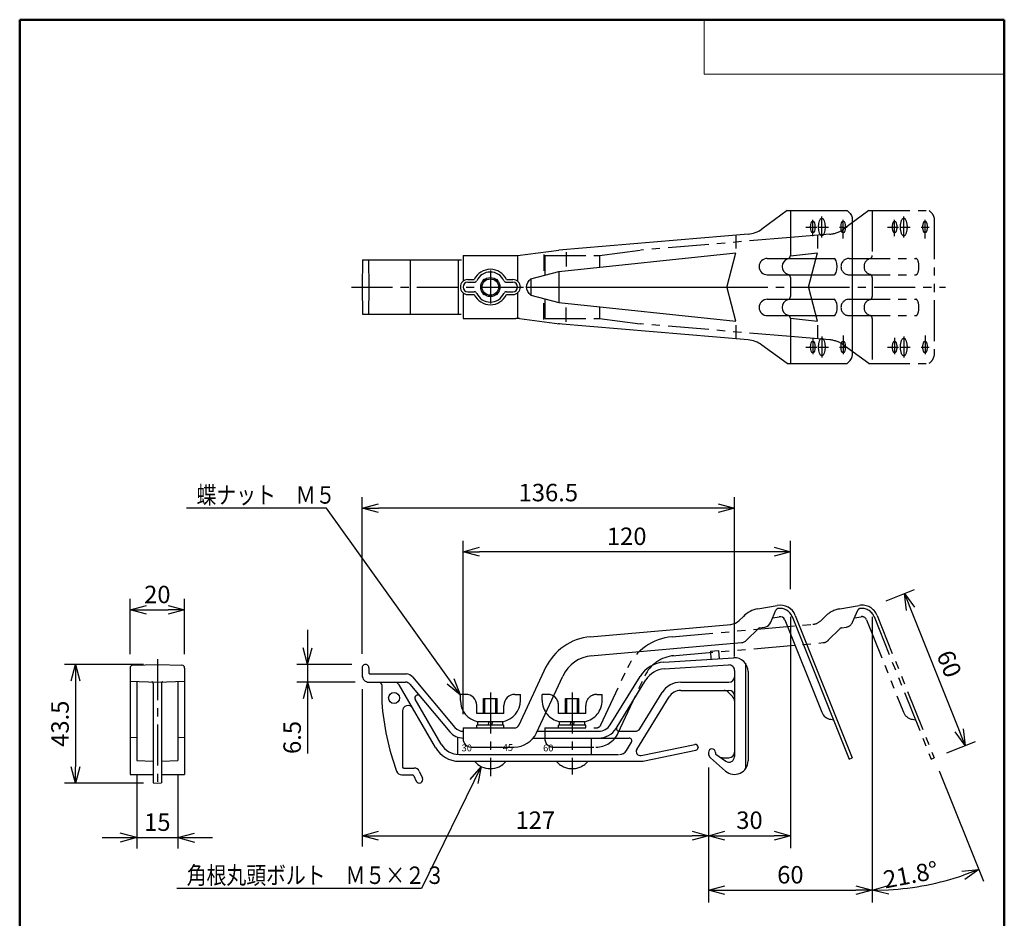
# Model space of a CAD drawing. Units: millimetres. Extents: x -85 to 105, y -148 to 138.
# Drawn here: x -84 to 96, y -27 to 138 of the extents above; entities that cross this region are included whole.
import ezdxf

# ---------------------------------------------------------------- set-up
doc = ezdxf.new("R2010")
doc.units = ezdxf.units.MM
doc.linetypes.add('CENTER', pattern=[12, 7.5, -1.5, 1.5, -1.5])
doc.linetypes.add('PHANTOM', pattern=[15, 7.5, -1.5, 1.5, -1.5, 1.5, -1.5])
doc.layers.add('VIEW0001', color=7, linetype='Continuous')
doc.layers.add('VIEW0002', color=7, linetype='Continuous')
doc.styles.get("Standard").update_dxf_attribs({"font": 'ROMANS', "bigfont": 'BIGFONT'})
doc.dimstyles.new('ISO-25', dxfattribs={"dimtxt": 2.5, "dimasz": 2.5, "dimexe": 1.25, "dimexo": 0.625, "dimtad": 1, "dimtxsty": 'Standard', "dimcen": 2.5, "dimadec": 0, "dimazin": 0, "dimtfac": 1, "dimtmove": 0, "dimatfit": 3, "dimfxl": 0, "dimarcsym": 0})

# ---------------------------------------------------------------- blocks, each defined once
blk = doc.blocks.new('_OPEN30')
at = {"color": 0, "linetype": 'ByBlock', "lineweight": -2}
for p, q in [((-1, 0.267949), (0, 0)), ((0, 0), (-1, -0.267949)), ((0, 0), (-1, 0))]:
    blk.add_line(p, q, dxfattribs=at)
blk = doc.blocks.new('*D25')
at = {"color": 0, "lineweight": -2}
for p, q in [((-21.72, 15.26), (-21.72, -13.59)), ((-18.72, -11.59), (38.78, -11.59))]:
    blk.add_line(p, q, dxfattribs=at)
at = {"layer": 'Defpoints', "color": 0}
for p in [(-21.72, 17.8), (41.78, 3.45), (41.78, -11.59)]:
    blk.add_point(p, dxfattribs=at)
at = {"color": 0, "lineweight": -2, "xscale": 3, "yscale": 3, "zscale": 3}
for p, rotation in [((-21.72, -11.59), 180), ((41.78, -11.59), 360)]:
    blk.add_blockref('_OPEN30', p, dxfattribs=dict(at, rotation=rotation))
at = {"color": 1, "insert": (10.03, -9.17), "char_height": 3.2, "attachment_point": 5}
blk.add_mtext('127', dxfattribs=at)
blk = doc.blocks.new('*D26')
at = {"color": 7, "linetype": 'Continuous'}
for p, q in [((-31.72, 26.15), (-31.72, 10.2)), ((-31.72, 19.8), (-32.54, 22.85)), ((-31.72, 19.8), (-30.9, 22.85)), ((-23.63, 19.8), (-33.72, 19.8)), ((-23.01, 16.55), (-33.72, 16.55)), ((-31.72, 16.55), (-32.54, 13.5)), ((-31.72, 16.55), (-30.9, 13.5)), ((-31.72, 16.55), (-31.72, 3.47))]:
    blk.add_line(p, q, dxfattribs=at)
at = {"layer": 'Defpoints', "color": 0}
for p in [(-21.09, 19.8), (-31.72, 16.55), (-20.47, 16.55)]:
    blk.add_point(p, dxfattribs=at)
at = {"color": 1, "insert": (-34.14, 6.41), "char_height": 3.2, "attachment_point": 5, "rotation": 90}
blk.add_mtext('6.5', dxfattribs=at)
blk = doc.blocks.new('*D27')
at = {"color": 0, "lineweight": -2}
for p, q in [((-21.72, 21.72), (-21.72, 50.47)), ((46.53, 21.24), (46.53, 50.47)), ((43.53, 48.47), (-18.72, 48.47))]:
    blk.add_line(p, q, dxfattribs=at)
at = {"layer": 'Defpoints', "color": 0}
for p in [(-21.72, 48.47), (-21.72, 19.18), (46.53, 18.7)]:
    blk.add_point(p, dxfattribs=at)
at = {"color": 0, "lineweight": -2, "xscale": 3, "yscale": 3, "zscale": 3, "rotation": 180}
blk.add_blockref('_OPEN30', (-21.72, 48.47), dxfattribs=at)
at = {"color": 0, "lineweight": -2, "xscale": 3, "yscale": 3, "zscale": 3}
blk.add_blockref('_OPEN30', (46.53, 48.47), dxfattribs=at)
at = {"color": 1, "insert": (12.41, 50.89), "char_height": 3.2, "attachment_point": 5}
blk.add_mtext('136.5', dxfattribs=at)
blk = doc.blocks.new('*D28')
at = {"color": 0, "lineweight": -2}
for p, q in [((-3.22, 10.69), (-3.22, 42.47)), ((56.78, 33.58), (56.78, 42.47)), ((53.78, 40.47), (-0.22, 40.47))]:
    blk.add_line(p, q, dxfattribs=at)
at = {"layer": 'Defpoints', "color": 0}
for p in [(-3.22, 40.47), (56.78, 31.04), (-3.22, 8.15)]:
    blk.add_point(p, dxfattribs=at)
at = {"color": 0, "lineweight": -2, "xscale": 3, "yscale": 3, "zscale": 3, "rotation": 180}
blk.add_blockref('_OPEN30', (-3.22, 40.47), dxfattribs=at)
at = {"color": 0, "lineweight": -2, "xscale": 3, "yscale": 3, "zscale": 3}
blk.add_blockref('_OPEN30', (56.78, 40.47), dxfattribs=at)
at = {"color": 1, "insert": (26.78, 42.88), "char_height": 3.2, "attachment_point": 5}
blk.add_mtext('120', dxfattribs=at)
blk = doc.blocks.new('*D29')
at = {"color": 0, "lineweight": -2}
for p, q in [((-61.81, 19.8), (-76.26, 19.8)), ((-74.26, 16.8), (-74.26, 1.05)), ((-61.81, -1.95), (-76.26, -1.95))]:
    blk.add_line(p, q, dxfattribs=at)
at = {"layer": 'Defpoints', "color": 0}
for p in [(-59.27, 19.8), (-74.27, -1.95), (-59.27, -1.95)]:
    blk.add_point(p, dxfattribs=at)
at = {"color": 0, "lineweight": -2, "xscale": 3, "yscale": 3, "zscale": 3}
for p, rotation in [((-74.26, 19.8), 90.00000000000004), ((-74.26, -1.95), 270.0000000000001)]:
    blk.add_blockref('_OPEN30', p, dxfattribs=dict(at, rotation=rotation))
at = {"color": 1, "insert": (-76.69, 8.93), "char_height": 3.2, "attachment_point": 5, "rotation": 90}
blk.add_mtext('43.5', dxfattribs=at)
blk = doc.blocks.new('*D30')
at = {"color": 0, "lineweight": -2}
for p, q in [((-64.27, 21.68), (-64.27, 31.8)), ((-54.27, 21.68), (-54.27, 31.8)), ((-61.27, 29.8), (-57.27, 29.8))]:
    blk.add_line(p, q, dxfattribs=at)
at = {"layer": 'Defpoints', "color": 0}
for p in [(-54.27, 29.8), (-64.27, 19.14), (-54.27, 19.14)]:
    blk.add_point(p, dxfattribs=at)
at = {"color": 0, "lineweight": -2, "xscale": 3, "yscale": 3, "zscale": 3, "rotation": 180}
blk.add_blockref('_OPEN30', (-64.27, 29.8), dxfattribs=at)
at = {"color": 0, "lineweight": -2, "xscale": 3, "yscale": 3, "zscale": 3}
blk.add_blockref('_OPEN30', (-54.27, 29.8), dxfattribs=at)
at = {"color": 1, "insert": (-59.27, 32.21), "char_height": 3.2, "attachment_point": 5}
blk.add_mtext('20', dxfattribs=at)
blk = doc.blocks.new('*D31')
at = {"color": 7, "linetype": 'Continuous'}
for p, q in [((-63.02, -0.36), (-63.02, -13.95)), ((-55.52, -0.36), (-55.52, -13.95)), ((-69.37, -11.95), (-49.17, -11.95)), ((-63.02, -11.95), (-66.07, -11.13)), ((-63.02, -11.95), (-66.07, -12.77)), ((-55.52, -11.95), (-52.46, -11.13)), ((-55.52, -11.95), (-52.46, -12.77))]:
    blk.add_line(p, q, dxfattribs=at)
at = {"layer": 'Defpoints', "color": 0}
for p in [(-63.02, 2.18), (-55.52, 2.18), (-55.52, -11.95)]:
    blk.add_point(p, dxfattribs=at)
at = {"color": 1, "insert": (-59.27, -9.53), "char_height": 3.2, "attachment_point": 5}
blk.add_mtext('15', dxfattribs=at)
blk = doc.blocks.new('SYM0003')
at = {"color": 7, "linetype": 'Continuous'}
for p, q in [((-24.54, 34.28), (-50.19, 34.28)), ((0, 0), (-24.54, 34.28)), ((0, 0), (-2.44, 2.01)), ((0, 0), (-1.11, 2.96))]:
    blk.add_line(p, q, dxfattribs=at)
at = {"color": 1, "insert": (-48.36, 35.08), "char_height": 3.2, "attachment_point": 7}
blk.add_mtext('{\\W0.833333;蝶ナット\u3000Ｍ５}', dxfattribs=at)
blk = doc.blocks.new('SYM0004')
at = {"color": 7, "linetype": 'Continuous'}
for p, q in [((0, 0), (-10.96, -22.34)), ((0, 0), (-2.08, -2.38)), ((0, 0), (-0.61, -3.1)), ((-10.96, -22.34), (-55.81, -22.34))]:
    blk.add_line(p, q, dxfattribs=at)
at = {"color": 1, "insert": (-53.98, -21.54), "char_height": 3.2, "attachment_point": 7}
blk.add_mtext('{\\W0.833333;角根丸頭ボルト\u3000Ｍ５×２３}', dxfattribs=at)
blk = doc.blocks.new('*D48')
at = {"color": 0, "lineweight": -2}
for p, q in [((74.35, 31.45), (79.55, 33.53)), ((78.81, 30.01), (87.72, 7.72)), ((85.49, 3.6), (90.69, 5.68))]:
    blk.add_line(p, q, dxfattribs=at)
at = {"layer": 'Defpoints', "color": 0}
for p in [(71.99, 30.51), (88.84, 4.94), (83.14, 2.66)]:
    blk.add_point(p, dxfattribs=at)
at = {"color": 0, "lineweight": -2, "xscale": 3, "yscale": 3, "zscale": 3}
for p, rotation in [((77.7, 32.79), 111.8013999738446), ((88.84, 4.94), 291.8013999738446)]:
    blk.add_blockref('_OPEN30', p, dxfattribs=dict(at, rotation=rotation))
at = {"color": 1, "insert": (85.51, 19.76), "char_height": 3.2, "attachment_point": 5, "rotation": 291.8014}
blk.add_mtext('60', dxfattribs=at)
blk = doc.blocks.new('*D49')
at = {"color": 0, "lineweight": -2}
for p, q in [((56.78, 28.5), (56.78, -13.87)), ((44.78, -11.59), (53.78, -11.59))]:
    blk.add_line(p, q, dxfattribs=at)
at = {"layer": 'Defpoints', "color": 0}
for p in [(56.78, 31.04), (41.78, 3.45), (56.78, -11.59)]:
    blk.add_point(p, dxfattribs=at)
at = {"color": 0, "lineweight": -2, "xscale": 3, "yscale": 3, "zscale": 3}
for p, rotation in [((41.78, -11.59), 180), ((56.78, -11.59), 360)]:
    blk.add_blockref('_OPEN30', p, dxfattribs=dict(at, rotation=rotation))
at = {"color": 1, "insert": (49.28, -9.17), "char_height": 3.2, "attachment_point": 5}
blk.add_mtext('30', dxfattribs=at)
blk = doc.blocks.new('*D50')
at = {"color": 0, "lineweight": -2}
for p, q in [((71.78, 28.5), (71.78, -23.87)), ((41.78, 0.91), (41.78, -23.87)), ((44.78, -21.59), (68.78, -21.59))]:
    blk.add_line(p, q, dxfattribs=at)
at = {"layer": 'Defpoints', "color": 0}
for p in [(71.78, 31.04), (41.78, 3.45), (71.78, -21.59)]:
    blk.add_point(p, dxfattribs=at)
at = {"color": 0, "lineweight": -2, "xscale": 3, "yscale": 3, "zscale": 3}
for p, rotation in [((41.78, -21.59), 180), ((71.78, -21.59), 360)]:
    blk.add_blockref('_OPEN30', p, dxfattribs=dict(at, rotation=rotation))
at = {"color": 1, "insert": (56.78, -19.17), "char_height": 3.2, "attachment_point": 5}
blk.add_mtext('60', dxfattribs=at)
blk = doc.blocks.new('*D51')
at = {"color": 0, "lineweight": -2}
blk.add_line((84.08, 0.3), (92.18, -19.95), dxfattribs=at)
blk.add_arc((71.78, 31.04), 52.63, 273.2662, 288.5352, dxfattribs=at)
at = {"layer": 'Defpoints', "color": 0}
for p in [(71.78, 31.04), (83.14, 2.66), (78.44, -21.17), (71.78, -23.88)]:
    blk.add_point(p, dxfattribs=at)
at = {"color": 0, "lineweight": -2, "xscale": 3, "yscale": 3, "zscale": 3}
for p, rotation in [((91.33, -17.82), 20.16830585629799), ((71.78, -21.59), 181.6330941175471)]:
    blk.add_blockref('_OPEN30', p, dxfattribs=dict(at, rotation=rotation))
at = {"color": 1, "insert": (74.18, -21.28), "char_height": 3.2, "attachment_point": 7, "rotation": 10.9}
blk.add_mtext('\\W1;21.8°', dxfattribs=at)

msp = doc.modelspace()

# ---------------------------------------------------------------- linework, layer by layer
at = {"layer": 'VIEW0001', "color": 7, "linetype": 'Continuous', "lineweight": 50}
for p, q in [((-84.5, 138), (96, 138)), ((-84.5, 138), (-84.5, -138)), ((96, 138), (96, -138))]:
    msp.add_line(p, q, dxfattribs=at)
at = {"layer": 'VIEW0001', "color": 7, "linetype": 'Continuous', "lineweight": 20}
for p, q in [((41, 138), (41, 128)), ((41, 128), (96, 128))]:
    msp.add_line(p, q, dxfattribs=at)
at = {"layer": 'VIEW0002', "color": 7, "linetype": 'Continuous'}
for p, q in [((56.18, 102.991), (51.551, 99.624)), ((56.18, 102.991), (67.207, 102.991)), ((56.78, 102.991), (56.78, 94.754)), ((68.136, 101.576), (68.136, 76.407)), ((49.033, 98.685), (14.351, 95.741)), ((46.78, 98.494), (46.78, 96.035)), ((61.78, 98.494), (61.78, 96.035)), ((6.78, 94.741), (14.351, 95.741)), ((-21.633, 93.991), (-21.72, 88.991)), ((-21.633, 93.991), (-3.52, 93.991)), ((-20.557, 93.991), (-20.47, 88.991)), ((-12.92, 93.991), (-12.92, 83.991)), ((-4.109, 93.991), (-4.109, 83.991)), ((-3.22, 94.741), (6.78, 94.741)), ((-3.22, 94.741), (-3.22, 90.052)), ((6.78, 94.741), (6.78, 90.052)), ((11.567, 94.968), (11.567, 91.947)), ((14.351, 91.833), (46.78, 95.241)), ((15.663, 95.362), (15.663, 92.735)), ((45.164, 89.119), (46.78, 95.241)), ((52.556, 94.241), (64.793, 94.241)), ((-2.345, 90.366), (-1.165, 90.366)), ((0.698, 90.366), (0.655, 90.366)), ((2.905, 90.366), (2.863, 90.366)), ((4.725, 90.366), (5.905, 90.366)), ((9.19, 90.491), (14.351, 91.833)), ((9.19, 90.491), (9.19, 87.491)), ((14.351, 91.833), (14.351, 86.15)), ((52.556, 91.241), (64.794, 91.241)), ((56.78, 90.729), (56.78, 87.254)), ((-21.72, 88.991), (-21.633, 83.991)), ((-20.47, 88.991), (-20.557, 83.991)), ((-2.345, 89.866), (-1.165, 89.866)), ((0.405, 90.116), (0.405, 90.074)), ((3.155, 90.116), (3.155, 90.074)), ((4.725, 89.866), (5.905, 89.866)), ((8.412, 88.991), (45.13, 88.991)), ((46.78, 82.741), (45.164, 88.864)), ((-3.22, 87.931), (-3.22, 83.241)), ((-2.345, 88.116), (-1.165, 88.116)), ((-2.345, 87.616), (-1.165, 87.616)), ((0.405, 87.909), (0.405, 87.866)), ((0.698, 87.616), (0.655, 87.616)), ((2.905, 87.616), (2.863, 87.616)), ((3.155, 87.909), (3.155, 87.866)), ((4.725, 88.116), (5.905, 88.116)), ((4.725, 87.616), (5.905, 87.616)), ((6.78, 87.931), (6.78, 83.241)), ((9.19, 87.491), (14.351, 86.15)), ((52.556, 86.741), (64.793, 86.741)), ((11.567, 83.015), (11.567, 86.035)), ((14.351, 86.15), (46.78, 82.741)), ((15.663, 82.621), (15.663, 85.247)), ((-21.633, 83.991), (-3.562, 83.991)), ((-3.22, 83.241), (6.451, 83.241)), ((7.106, 83.198), (14.466, 82.226)), ((52.556, 83.741), (64.793, 83.741)), ((56.78, 83.229), (56.78, 74.991)), ((49.032, 79.298), (14.234, 82.251)), ((46.78, 81.968), (46.78, 79.489)), ((61.78, 81.968), (61.78, 79.489)), ((56.18, 74.991), (51.551, 78.359)), ((56.18, 74.991), (67.207, 74.991)), ((50.833, 29.996), (54.379, 30.622)), ((53.198, 27.548), (54.137, 29.74)), ((54.483, 30.031), (54.51, 30.035)), ((20.102, 24.888), (45.874, 27.143)), ((47.424, 27.866), (48.165, 28.608)), ((53.537, 28.341), (54.744, 28.554)), ((55.736, 28.001), (62.522, 11.037)), ((57.129, 28.559), (67.578, 2.434)), ((57.686, 28.781), (68.136, 2.657)), ((48.74, 24.233), (50.863, 26.356)), ((51.13, 26.495), (52.079, 26.662)), ((20.12, 21.377), (47.81, 23.799)), ((42.116, 22.25), (43.613, 22.341)), ((42.116, 22.25), (42.207, 20.753)), ((43.613, 22.341), (43.704, 20.844)), ((33.576, 20.225), (46.378, 21.008)), ((48.53, 20.012), (48.53, 0.637)), ((-64.267, 19.143), (-64.267, -0.363)), ((-63.784, 19.643), (-59.267, 19.8)), ((-59.267, 19.8), (-54.749, 19.643)), ((-54.267, 19.143), (-54.267, -0.363)), ((-21.72, 19.175), (-21.72, 17.8)), ((-20.47, 19.175), (-20.47, 18.2)), ((-20.32, 18.05), (-13.619, 18.05)), ((7.049, 8.728), (12.023, 19.393)), ((33.652, 18.977), (45.469, 19.7)), ((46.53, 18.702), (46.53, 2.896)), ((49.03, 18.512), (49.03, 2.137)), ((-64.267, 16.725), (-59.267, 16.55)), ((-63.017, 16.681), (-63.017, 2.181)), ((-60.017, 16.335), (-60.017, -1.924)), ((-59.267, 16.55), (-54.267, 16.725)), ((-58.517, 16.335), (-58.517, -1.924)), ((-55.517, 16.681), (-55.517, 2.181)), ((-20.47, 16.55), (-13.759, 16.55)), ((-12.47, 17.514), (-4.709, 8.265)), ((10.221, 7.248), (15.083, 17.674)), ((23.765, 8.74), (29.228, 17.617)), ((24.829, 8.085), (30.292, 16.962)), ((36.677, 16.55), (45.53, 16.55)), ((-18.12, 16.05), (-18.12, 12.85)), ((-8.292, 4.55), (-14.931, 16.05)), ((-12.993, 16.193), (-5.666, 7.461)), ((29.196, 8.026), (33.271, 14.647)), ((36.677, 15.05), (45.53, 15.05)), ((45.323, 14.757), (46.237, 13.843)), ((-7.209, 5.175), (-11.985, 13.448)), ((-2.72, 14.3), (-3.72, 14.3)), ((-3.72, 13.219), (-3.72, 14.3)), ((0.53, 13.55), (3.03, 13.55)), ((0.53, 10.8), (0.53, 13.55)), ((0.78, 10.8), (0.78, 13.55)), ((2.78, 10.8), (2.78, 13.55)), ((3.03, 10.8), (3.03, 13.55)), ((6.28, 14.3), (7.28, 14.3)), ((7.28, 13.219), (7.28, 14.3)), ((28.625, 4.235), (34.548, 13.861)), ((-14.32, 11.259), (-14.32, 1.05)), ((-0.72, 10.8), (-0.72, 12.3)), ((4.28, 10.8), (4.28, 12.3)), ((4.28, 10.8), (-0.72, 10.8)), ((-0.52, 8.65), (-0.52, 9.3)), ((4.08, 9.3), (-0.52, 9.3)), ((1.405, 8.65), (1.579, 9.3)), ((2.155, 9.3), (1.981, 8.65)), ((4.08, 8.65), (4.08, 9.3)), ((64.172, 9.738), (64.686, 9.664)), ((-3.22, 8.15), (-3.22, 6.15)), ((-3.22, 8.15), (6.143, 8.15)), ((4.28, 8.65), (-0.72, 8.65)), ((-0.72, 8.15), (-0.72, 8.65)), ((4.28, 8.15), (4.28, 8.65)), ((10.362, 7.55), (21.636, 7.55)), ((25.395, 7.55), (28.345, 7.55)), ((-64.267, 6.475), (-63.017, 6.431)), ((-55.517, 6.431), (-54.267, 6.475)), ((-4.22, 6.472), (-4.22, 3.309)), ((9.626, 6.3), (27.239, 6.3)), ((20.28, 6.3), (20.28, 3.3)), ((26.727, 4.014), (27.665, 5.538)), ((-1.72, 4.65), (6.143, 4.65)), ((29.413, 3.107), (39.278, 5.111)), ((30.034, 2.104), (39.48, 4.087)), ((39.877, 4.621), (39.877, 4.577)), ((41.78, 3.675), (41.78, 3.451)), ((42.405, 4.3), (42.405, 4.3)), ((42.405, 4.287), (42.405, 4.287)), ((43.03, 3.675), (43.03, 3.479)), ((-63.017, 2.181), (-60.017, 2.076)), ((-58.517, 2.076), (-55.517, 2.181)), ((-3.962, 3.3), (25.285, 3.3)), ((-3.962, 2.05), (29.521, 2.05)), ((41.78, 3.525), (41.78, 3.451)), ((42.118, 2.702), (44.874, 0.265)), ((43.03, 3.525), (43.03, 3.504)), ((43.094, 3.356), (44.957, 2.052)), ((44.346, 2.7), (45.53, 2.7)), ((67.578, 2.434), (68.136, 2.657)), ((-14.07, 0.8), (-12.161, 0.8)), ((-11.254, 0.223), (-10.655, -1.06)), ((-64.267, -0.363), (-60.017, -0.363)), ((-58.517, -0.363), (-54.267, -0.363)), ((-14.472, -0.45), (-12.479, -0.45)), ((-12.253, -0.594), (-11.788, -1.589)), ((-60.017, -1.924), (-59.267, -1.95)), ((-59.267, -1.95), (-58.517, -1.924))]:
    msp.add_line(p, q, dxfattribs=at)
at = {"layer": 'VIEW0002', "color": 7, "linetype": 'PHANTOM'}
for p, q in [((71.18, 102.991), (66.551, 99.624)), ((71.18, 102.991), (82.207, 102.991)), ((71.78, 102.991), (71.78, 94.754)), ((83.136, 101.576), (83.136, 76.407)), ((56.78, 98.069), (29.351, 95.741)), ((64.033, 98.685), (56.78, 98.069)), ((21.78, 94.741), (29.351, 95.741)), ((11.78, 94.741), (11.78, 91.165)), ((11.78, 94.741), (21.78, 94.741)), ((21.78, 94.741), (21.78, 92.614)), ((56.78, 94.716), (61.78, 95.241)), ((60.13, 88.991), (61.78, 95.241)), ((67.556, 94.241), (79.793, 94.241)), ((67.556, 91.241), (79.794, 91.241)), ((71.78, 90.729), (71.78, 87.254)), ((56.78, 88.991), (60.13, 88.991)), ((61.78, 82.741), (60.164, 88.864)), ((11.78, 86.818), (11.78, 83.241)), ((67.556, 86.741), (79.793, 86.741)), ((21.78, 85.369), (21.78, 83.241)), ((11.78, 83.241), (21.78, 83.241)), ((21.78, 83.241), (29.466, 82.226)), ((56.78, 83.267), (61.78, 82.741)), ((67.556, 83.741), (79.793, 83.741)), ((71.78, 83.229), (71.78, 74.991)), ((56.78, 79.913), (29.234, 82.251)), ((64.032, 79.298), (56.78, 79.913)), ((71.18, 74.991), (66.551, 78.359)), ((71.18, 74.991), (82.207, 74.991)), ((65.833, 29.996), (69.379, 30.622)), ((68.198, 27.548), (69.137, 29.74)), ((69.483, 30.031), (69.51, 30.035)), ((35.102, 24.888), (60.874, 27.143)), ((62.424, 27.866), (63.165, 28.608)), ((68.537, 28.341), (69.744, 28.554)), ((70.736, 28.001), (77.522, 11.037)), ((72.129, 28.559), (82.578, 2.434)), ((72.686, 28.781), (83.136, 2.657)), ((63.74, 24.233), (65.863, 26.356)), ((66.13, 26.495), (67.079, 26.662)), ((35.12, 21.377), (62.81, 23.799)), ((22.049, 8.728), (27.023, 19.393)), ((25.221, 7.248), (30.083, 17.674)), ((11.28, 13.219), (11.28, 14.3)), ((12.28, 14.3), (11.28, 14.3)), ((15.53, 10.8), (15.53, 13.55)), ((15.53, 13.55), (18.03, 13.55)), ((15.78, 10.8), (15.78, 13.55)), ((17.78, 10.8), (17.78, 13.55)), ((18.03, 10.8), (18.03, 13.55)), ((21.28, 14.3), (22.28, 14.3)), ((22.28, 13.219), (22.28, 14.3)), ((14.28, 10.8), (14.28, 12.3)), ((19.28, 10.8), (19.28, 12.3)), ((19.28, 10.8), (14.28, 10.8)), ((19.08, 9.3), (14.48, 9.3)), ((14.48, 8.65), (14.48, 9.3)), ((16.405, 8.65), (16.579, 9.3)), ((17.155, 9.3), (16.981, 8.65)), ((19.08, 8.65), (19.08, 9.3)), ((79.172, 9.738), (79.686, 9.664)), ((11.78, 8.15), (21.143, 8.15)), ((11.78, 8.15), (11.78, 6.15)), ((14.28, 8.15), (14.28, 8.65)), ((19.28, 8.65), (14.28, 8.65)), ((19.28, 8.15), (19.28, 8.65)), ((13.28, 4.65), (21.143, 4.65)), ((82.578, 2.434), (83.136, 2.657))]:
    msp.add_line(p, q, dxfattribs=at)
at = {"layer": 'VIEW0002', "color": 7, "linetype": 'CENTER'}
for p, q in [((60.893, 98.33), (60.893, 101.295)), ((62.565, 98.066), (62.565, 101.901)), ((66.464, 97.881), (66.464, 101.318)), ((75.893, 98.33), (75.893, 101.295)), ((77.565, 98.066), (77.565, 101.901)), ((81.464, 97.881), (81.464, 101.318)), ((59.608, 99.991), (61.609, 99.991)), ((61.833, 99.991), (63.747, 99.991)), ((65.765, 99.991), (67.207, 99.991)), ((74.608, 99.991), (76.609, 99.991)), ((76.833, 99.991), (78.747, 99.991)), ((80.765, 99.991), (82.207, 99.991)), ((1.78, 91.991), (1.78, 85.991)), ((-23.668, 88.991), (13.69, 88.991)), ((45.13, 88.991), (56.78, 88.991)), ((60.13, 88.991), (85.204, 88.991)), ((60.893, 79.652), (60.893, 76.688)), ((62.565, 79.917), (62.565, 76.082)), ((66.464, 80.102), (66.464, 76.664)), ((75.893, 79.652), (75.893, 76.688)), ((77.565, 79.917), (77.565, 76.082)), ((81.464, 80.102), (81.464, 76.664)), ((59.608, 77.991), (61.609, 77.991)), ((61.833, 77.991), (63.747, 77.991)), ((65.765, 77.991), (67.207, 77.991)), ((74.608, 77.991), (76.609, 77.991)), ((76.833, 77.991), (78.747, 77.991)), ((80.765, 77.991), (82.207, 77.991)), ((-59.267, 20.775), (-59.267, -3.038)), ((1.78, 14.659), (1.78, -0.673)), ((16.78, 14.659), (16.78, -0.37))]:
    msp.add_line(p, q, dxfattribs=at)
at = {"layer": 'VIEW0002', "color": 7, "linetype": 'Continuous'}
for centre, radius in [((1.78, 88.991), 1.75), ((1.78, 88.991), 1.5), ((-15.87, 13.65), 1)]:
    msp.add_circle(centre, radius, dxfattribs=at)
for centre, radius, start, end in [((48.61, 103.667), 5, 274.85133, 306.03485), ((52.556, 92.741), 1.5, 90, 270), ((56.78, 92.741), 1.5, 106.60155, 253.39846), ((56.18, 94.754), 0.6, 286.60155, 0), ((1.78, 88.991), 3.25, 25.029, 154.971), ((-2.345, 88.991), 1.375, 90, 270), ((1.78, 88.991), 2.75, 25.029, 154.971), ((0.655, 90.116), 0.25, 90, 180.00001), ((2.905, 90.116), 0.25, 0, 90), ((5.905, 88.991), 1.375, 270, 90), ((56.18, 90.729), 0.6, 0, 73.39845), ((-2.345, 88.991), 0.875, 90, 270), ((-1.165, 90.366), 0.5, 270, 334.971), ((4.725, 90.366), 0.5, 205.029, 270), ((5.905, 88.991), 0.875, 270, 90), ((45.647, 88.991), 0.5, 165.21021, 194.7898), ((-1.165, 87.616), 0.5, 25.029, 90), ((1.78, 88.991), 3.25, 205.029, 334.971), ((1.78, 88.991), 2.75, 205.029, 334.971), ((0.655, 87.866), 0.25, 179.99999, 270), ((2.905, 87.866), 0.25, 270, 0), ((4.725, 87.616), 0.5, 90, 154.971), ((52.556, 85.241), 1.5, 90, 270), ((56.78, 85.241), 1.5, 106.60155, 253.39846), ((56.18, 87.254), 0.6, 286.60155, 0), ((6.451, 78.241), 5, 82.47528, 90), ((56.18, 83.229), 0.6, 0, 73.39845), ((13.812, 77.269), 5, 82.47528, 85.14867), ((48.61, 74.316), 5, 53.96515, 85.14867), ((51.701, 25.072), 5, 100, 135), ((54.596, 29.543), 0.5, 100, 156.8014), ((54.9, 27.667), 3, 21.8014, 100), ((54.9, 27.667), 2.4, 21.8014, 100), ((45.656, 29.634), 2.5, 275, 315), ((51.819, 28.139), 1.5, 280, 336.80141), ((54.9, 27.667), 0.9, 21.8014, 100), ((51.217, 26.002), 0.5, 100, 135), ((51.217, 26.002), 0.5, 100, 135), ((66.217, 26.002), 0.5, 100, 135), ((20.974, 14.927), 10, 95, 155), ((47.68, 25.294), 1.5, 275, 315), ((20.974, 14.927), 6.5, 95, 155), ((33.912, 14.735), 5.5, 93.5, 148.39244), ((46.53, 18.512), 2.5, 0, 93.5), ((-63.767, 19.143), 0.5, 92, 180.00001), ((-54.767, 19.143), 0.5, 0, 88), ((-21.095, 19.175), 0.625, 0, 180.00001), ((-20.32, 18.2), 0.15, 179.99999, 270), ((-13.619, 16.55), 1.5, 40, 90), ((33.912, 14.735), 4.25, 93.5, 148.39244), ((45.53, 18.702), 1, 0, 93.5), ((-20.47, 17.8), 1.25, 179.99999, 270), ((-18.62, 16.05), 0.5, 0, 90), ((-15.797, 15.55), 1, 30, 90), ((-13.759, 15.55), 1, 40, 90), ((36.677, 12.55), 4, 90, 148.39244), ((45.53, 17.55), 1, 270, 0), ((36.677, 12.55), 2.5, 90, 148.39244), ((44.616, 14.05), 1, 45, 90), ((45.53, 14.05), 1, 0, 90), ((30.235, 16.598), 48.5, 184.43236, 199.74633), ((-11.552, 13.698), 0.5, 40, 210), ((0.28, 13.219), 4, 179.99999, 258.46305), ((-2.72, 12.3), 2, 0, 90), ((3.28, 13.219), 4, 281.53696, 360), ((6.28, 12.3), 2, 90, 180.00001), ((45.53, 13.136), 1, 0, 45), ((-13.32, 11.259), 1, 30, 180.00001), ((64.471, 11.817), 2.1, 201.80139, 261.80141), ((-3.177, 9.55), 3.25, 220, 270), ((-3.177, 9.55), 2, 220, 270), ((6.143, 9.15), 1, 270, 335), ((6.143, 9.15), 4.5, 270, 335), ((21.636, 10.05), 2.5, 270, 328.39244), ((21.636, 10.05), 3.75, 270, 328.39244), ((25.395, 8.05), 0.5, 148.39244, 270), ((28.345, 8.55), 1, 270, 328.39244), ((-1.72, 6.15), 1.5, 179.99999, 270), ((27.239, 5.8), 0.5, 328.39244, 90), ((-3.962, 7.05), 5, 210, 270), ((-3.962, 7.05), 3.75, 210, 270), ((25.45, 4.8), 1.5, 270, 328.39244), ((29.263, 3.842), 0.75, 148.39244, 281.48218), ((39.377, 4.621), 0.5, 0, 101.48217), ((39.377, 4.577), 0.5, 281.85976, 0), ((42.405, 3.675), 0.625, 90, 180.00001), ((42.405, 3.675), 0.625, 0, 90), ((45.53, 3.7), 1, 270, 0), ((1.78, 4.518), 3.817, 220.26641, 319.7336), ((29.521, 4.55), 2.5, 270, 281.85976), ((42.78, 3.451), 1, 179.99999, 228.51655), ((43.18, 3.504), 0.15, 179.99999, 235.00001), ((43.18, 3.479), 0.15, 179.99999, 235.00001), ((44.346, 3.7), 1, 235, 270), ((46.53, 2.137), 2.5, 228.51655, 0), ((45.53, 2.871), 1, 235, 0), ((-14.472, 0.55), 1, 199.74633, 270), ((-14.07, 1.05), 0.25, 179.99999, 270), ((-12.161, -0.2), 1, 25.01689, 90), ((-12.479, -0.7), 0.25, 25.01689, 90), ((-11.222, -1.325), 0.625, 205.01689, 25.01689)]:
    msp.add_arc(centre, radius, start, end, dxfattribs=at)
at = {"layer": 'VIEW0002', "color": 7, "linetype": 'PHANTOM'}
for centre, radius, start, end in [((63.61, 103.667), 5, 274.85133, 306.03485), ((67.556, 92.741), 1.5, 90, 270), ((71.78, 92.741), 1.5, 106.60155, 253.39846), ((71.18, 94.754), 0.6, 286.60155, 0), ((71.18, 90.729), 0.6, 0, 73.39845), ((67.556, 85.241), 1.5, 90, 270), ((71.78, 85.241), 1.5, 106.60155, 253.39846), ((71.18, 87.254), 0.6, 286.60155, 0), ((71.18, 83.229), 0.6, 0, 73.39845), ((63.61, 74.316), 5, 53.96515, 85.14867), ((66.701, 25.072), 5, 100, 135), ((69.596, 29.543), 0.5, 100, 156.8014), ((69.9, 27.667), 3, 21.8014, 100), ((69.9, 27.667), 2.4, 21.8014, 100), ((60.656, 29.634), 2.5, 275, 315), ((66.819, 28.139), 1.5, 280, 336.80141), ((69.9, 27.667), 0.9, 21.8014, 100), ((66.217, 26.002), 0.5, 100, 135), ((35.974, 14.927), 10, 95, 155), ((62.68, 25.294), 1.5, 275, 315), ((35.974, 14.927), 6.5, 95, 155), ((-60.267, 16.335), 0.25, 0, 88), ((-58.267, 16.335), 0.25, 92, 180.00001), ((15.28, 13.219), 4, 179.99999, 258.46305), ((12.28, 12.3), 2, 0, 90), ((18.28, 13.219), 4, 281.53696, 360), ((21.28, 12.3), 2, 90, 180.00001), ((79.471, 11.817), 2.1, 201.80139, 261.80141), ((21.143, 9.15), 1, 270, 335), ((21.143, 9.15), 4.5, 270, 335), ((13.28, 6.15), 1.5, 179.99999, 270), ((16.78, 4.518), 3.817, 220.26641, 319.7336)]:
    msp.add_arc(centre, radius, start, end, dxfattribs=at)
at = {"layer": 'VIEW0002', "color": 7, "linetype": 'Continuous'}
for centre, major_axis in [((62.565, 99.991), (0, 1.625)), ((60.893, 99.991), (0, -1.075)), ((66.464, 99.991), (0, -1.075)), ((62.565, 77.991), (0, -1.625)), ((60.893, 77.991), (0, 1.075)), ((66.464, 77.991), (0, 1.075))]:
    msp.add_ellipse(centre, major_axis=major_axis, ratio=0.3713907, dxfattribs=at)
at = {"layer": 'VIEW0002', "color": 7, "linetype": 'PHANTOM'}
for centre, major_axis in [((77.565, 99.991), (0, 1.625)), ((75.893, 99.991), (0, -1.075)), ((81.464, 99.991), (0, -1.075)), ((77.565, 77.991), (0, -1.625)), ((75.893, 77.991), (0, 1.075)), ((81.464, 77.991), (0, 1.075))]:
    msp.add_ellipse(centre, major_axis=major_axis, ratio=0.3713907, dxfattribs=at)
at = {"layer": 'VIEW0002', "color": 7, "linetype": 'Continuous'}
for centre, major_axis, start_param, end_param in [((64.793, 92.741), (0, 1.5), 3.1415927, 6.2831853), ((64.793, 85.241), (0, -1.5), 0, 3.1415927)]:
    msp.add_ellipse(centre, major_axis=major_axis, ratio=0.3713903, start_param=start_param, end_param=end_param, dxfattribs=at)
at = {"layer": 'VIEW0002', "color": 7, "linetype": 'PHANTOM'}
for centre, major_axis, start_param, end_param in [((79.793, 92.741), (0, 1.5), 3.1415927, 6.2831853), ((79.793, 85.241), (0, -1.5), 0, 3.1415927)]:
    msp.add_ellipse(centre, major_axis=major_axis, ratio=0.3713903, start_param=start_param, end_param=end_param, dxfattribs=at)
at = {"layer": 'VIEW0002', "color": 7, "linetype": 'Continuous'}
for points, start_tangent, end_tangent in [([(67.207, 102.991), (67.887, 102.261), (68.136, 101.576)], (0.8076975, -0.5895971), (0.1893813, -0.9819036)), ([(9.19, 87.491), (8.412, 88.991), (9.19, 90.491)], (-0.7196435, 0.6943438), (0.7196435, 0.6943438)), ([(67.207, 74.991), (67.887, 75.721), (68.136, 76.406)], (0.8076975, 0.5895971), (0.1893802, 0.9819038))]:
    msp.add_spline(points, degree=3, dxfattribs=dict(at, start_tangent=start_tangent, end_tangent=end_tangent))
at = {"layer": 'VIEW0002', "color": 7, "linetype": 'PHANTOM'}
for points, start_tangent, end_tangent in [([(82.207, 102.991), (82.887, 102.261), (83.136, 101.576)], (0.8076975, -0.5895971), (0.1893813, -0.9819036)), ([(82.207, 74.991), (82.887, 75.721), (83.136, 76.406)], (0.8076975, 0.5895971), (0.1893802, 0.9819038))]:
    msp.add_spline(points, degree=3, dxfattribs=dict(at, start_tangent=start_tangent, end_tangent=end_tangent))

# ---------------------------------------------------------------- block references
at = {"layer": 'VIEW0002', "color": 7}
for name, p in [('SYM0003', (-3.72, 14.191)), ('SYM0004', (0.099, 1.091))]:
    msp.add_blockref(name, p, dxfattribs=at)

# ---------------------------------------------------------------- texts
at = {"layer": 'VIEW0002', "color": 1, "char_height": 1.25, "attachment_point": 7}
for s, insert in [('{\\W1;30}', (-3.491, 3.874)), ('{\\W1;45}', (4.051, 3.941)), ('{\\W1;60}', (11.455, 3.859))]:
    msp.add_mtext(s, dxfattribs=dict(at, insert=insert))

# ---------------------------------------------------------------- dimensions: what is measured, and where the dimension line sits
at = {"layer": 'VIEW0002', "color": 7}
for base, p1, p2, text, override, picture, middle in [((-21.72, 48.47), (46.53, 18.702), (-21.72, 19.175), '136.5', {"dimtxt": 3.2, "dimasz": 3, "dimexe": 2, "dimexo": 2.54, "dimgap": 0.8, "dimtad": 1, "dimtih": 0, "dimtoh": 0, "dimdec": 1, "dimdsep": 46, "dimblk1": 'OPEN30', "dimblk2": 'OPEN30', "dimsah": 1, "dimse1": 0, "dimse2": 0, "dimclrt": 1, "dimtmove": 0}, '*D27', (12.407, 48.47)), ((-3.22, 40.47), (56.78, 31.045), (-3.22, 8.15), '120', {"dimtxt": 3.2, "dimasz": 3, "dimexe": 2, "dimexo": 2.54, "dimgap": 0.8, "dimtad": 1, "dimtih": 0, "dimtoh": 0, "dimdec": 0, "dimdsep": 46, "dimblk1": 'OPEN30', "dimblk2": 'OPEN30', "dimsah": 1, "dimse1": 0, "dimse2": 0, "dimclrt": 1, "dimtmove": 0}, '*D28', (26.782, 40.47))]:
    dim = msp.add_linear_dim(base=base, p1=p1, p2=p2, text=text, dimstyle='ISO-25', override=override, dxfattribs=at)
    dim.commit()
    dim.dimension.update_dxf_attribs({"geometry": picture, "text_midpoint": middle, "dimtype": 160})
for base, p1, p2, angle, text, override, picture, middle, dimtype in [((-54.267, 29.8), (-64.267, 19.143), (-54.267, 19.143), 180, '20', {"dimtxt": 3.2, "dimasz": 3, "dimexe": 2, "dimexo": 2.54, "dimgap": 0.8, "dimtad": 1, "dimtih": 0, "dimtoh": 0, "dimdec": 0, "dimdsep": 46, "dimblk1": 'OPEN30', "dimblk2": 'OPEN30', "dimsah": 1, "dimse1": 0, "dimse2": 0, "dimclrt": 1, "dimtmove": 0}, '*D30', (-59.266, 29.8), 160), ((88.837, 4.937), (71.994, 30.511), (83.136, 2.657), 291.8014, '60', {"dimtxt": 3.2, "dimasz": 3, "dimexe": 2, "dimexo": 2.54, "dimgap": 0.8, "dimtad": 1, "dimtih": 0, "dimtoh": 0, "dimdec": 0, "dimdsep": 46, "dimblk1": 'OPEN30', "dimblk2": 'OPEN30', "dimsah": 1, "dimse1": 0, "dimse2": 0, "dimclrt": 1, "dimtmove": 0}, '*D48', (83.266, 18.865), 161), ((56.78, -11.588), (41.78, 3.451), (56.78, 31.045), 180, '30', {"dimtxt": 3.2, "dimasz": 3, "dimexe": 2.286, "dimexo": 2.54, "dimgap": 0.8, "dimtad": 1, "dimtih": 0, "dimtoh": 0, "dimdec": 0, "dimdsep": 46, "dimblk1": 'OPEN30', "dimblk2": 'OPEN30', "dimsah": 1, "dimse1": 1, "dimse2": 0, "dimclrt": 1, "dimtmove": 0}, '*D49', (49.281, -11.588), 160), ((71.78, -21.588), (41.78, 3.451), (71.78, 31.045), 180, '60', {"dimtxt": 3.2, "dimasz": 3, "dimexe": 2.286, "dimexo": 2.54, "dimgap": 0.8, "dimtad": 1, "dimtih": 0, "dimtoh": 0, "dimdec": 0, "dimdsep": 46, "dimblk1": 'OPEN30', "dimblk2": 'OPEN30', "dimsah": 1, "dimse1": 0, "dimse2": 0, "dimclrt": 1, "dimtmove": 0}, '*D50', (56.781, -21.588), 160), ((-31.719, 16.55), (-21.095, 19.8), (-20.47, 16.55), 90, '6.5', {"dimtxt": 3.2, "dimasz": 3, "dimexe": 2, "dimexo": 2.54, "dimgap": 0.8, "dimtad": 1, "dimtih": 0, "dimtoh": 0, "dimdec": 1, "dimdsep": 46, "dimblk1": 'OPEN30', "dimblk2": 'OPEN30', "dimsah": 1, "dimse1": 0, "dimse2": 0, "dimclrt": 1, "dimtmove": 0}, '*D26', (-31.719, 6.406), 160), ((-74.265, -1.95), (-59.267, 19.8), (-59.267, -1.95), 90, '43.5', {"dimtxt": 3.2, "dimasz": 3, "dimexe": 2, "dimexo": 2.54, "dimgap": 0.8, "dimtad": 1, "dimtih": 0, "dimtoh": 0, "dimdec": 1, "dimdsep": 46, "dimblk1": 'OPEN30', "dimblk2": 'OPEN30', "dimsah": 1, "dimse1": 0, "dimse2": 0, "dimclrt": 1, "dimtmove": 0}, '*D29', (-74.265, 8.926), 160), ((41.78, -11.588), (-21.72, 17.8), (41.78, 3.451), 180, '127', {"dimtxt": 3.2, "dimasz": 3, "dimexe": 2, "dimexo": 2.54, "dimgap": 0.8, "dimtad": 1, "dimtih": 0, "dimtoh": 0, "dimdec": 0, "dimdsep": 46, "dimblk1": 'OPEN30', "dimblk2": 'OPEN30', "dimsah": 1, "dimse1": 0, "dimse2": 1, "dimclrt": 1, "dimtmove": 0}, '*D25', (10.031, -11.588), 160), ((-55.517, -11.949), (-63.017, 2.181), (-55.517, 2.181), 180, '15', {"dimtxt": 3.2, "dimasz": 3, "dimexe": 2, "dimexo": 2.54, "dimgap": 0.8, "dimtad": 1, "dimtih": 0, "dimtoh": 0, "dimdec": 0, "dimdsep": 46, "dimblk1": 'OPEN30', "dimblk2": 'OPEN30', "dimsah": 1, "dimse1": 0, "dimse2": 0, "dimclrt": 1, "dimtmove": 0}, '*D31', (-59.266, -11.949), 160)]:
    dim = msp.add_linear_dim(base=base, p1=p1, p2=p2, angle=angle, text=text, dimstyle='ISO-25', override=override, dxfattribs=at)
    dim.commit()
    dim.dimension.update_dxf_attribs({"geometry": picture, "text_midpoint": middle, "dimtype": dimtype})
dim = msp.add_angular_dim_3p(base=(78.438, -21.166), center=(71.78, 31.045), p1=(71.78, -23.875), p2=(83.136, 2.657), text='21.8°', dimstyle='ISO-25', override={"dimtxt": 3.2, "dimasz": 3, "dimexe": 2.286, "dimexo": 2.54, "dimgap": 0.8, "dimtad": 1, "dimtih": 0, "dimtoh": 0, "dimdsep": 46, "dimblk1": 'OPEN30', "dimblk2": 'OPEN30', "dimsah": 1, "dimse1": 1, "dimse2": 0, "dimclrt": 1, "dimaunit": 0, "dimadec": 1, "dimtmove": 0}, dxfattribs=at)
dim.commit()
dim.dimension.update_dxf_attribs({"geometry": '*D51', "text_midpoint": (81.736, -20.638), "dimtype": 165})

doc.saveas('drawing.dxf')
